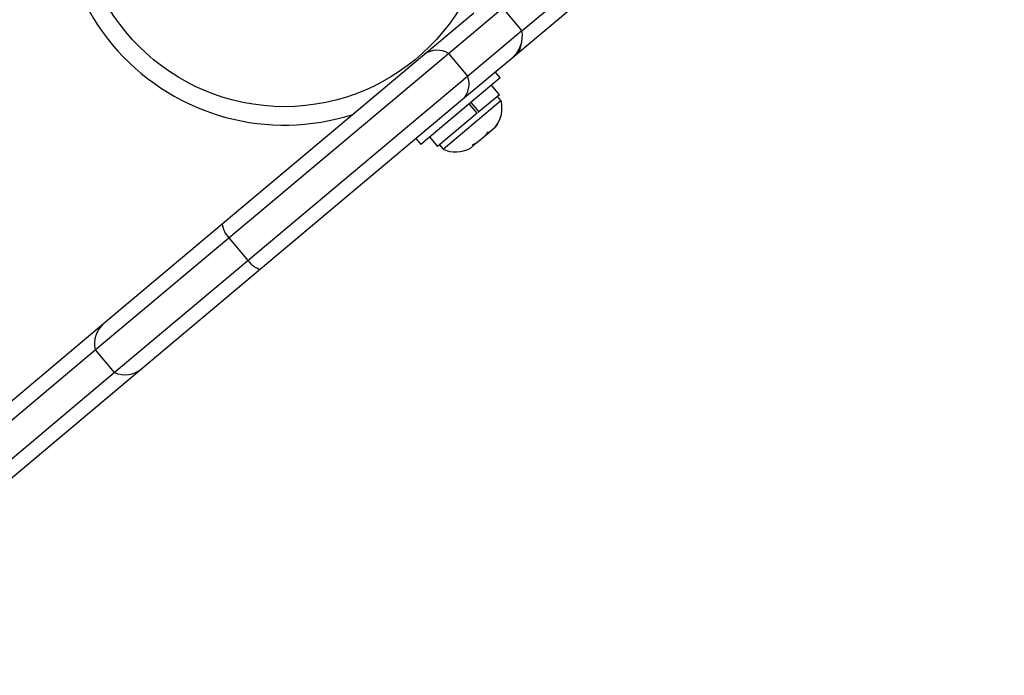
# Model space of a CAD drawing. Units: millimetres. Extents: x -111 to 429, y -205 to 470.
# Drawn here: x 215 to 223, y 24 to 29 of the extents above; entities that cross this region are included whole.
import ezdxf

# ---------------------------------------------------------------- set-up
doc = ezdxf.new("R2010")
doc.units = ezdxf.units.MM
doc.header["$LTSCALE"] = 20
doc.layers.add('CONTOUR', color=7, linetype='Continuous')

msp = doc.modelspace()

# ---------------------------------------------------------------- linework, layer by layer
at = {"layer": 'CONTOUR'}
for p, q in [((218.8669, 29.0338), (222.9403, 32.4518)), ((222.8934, 32.2493), (218.8166, 28.8285)), ((218.0467, 28.8351), (218.462, 29.1836)), ((218.2492, 28.8419), (218.7082, 29.227)), ((218.8689, 29.0355), (218.7082, 29.227)), ((218.4099, 28.6504), (218.8689, 29.0355)), ((216.3956, 27.2865), (218.2492, 28.8419)), ((218.2492, 28.8419), (218.4099, 28.6504)), ((216.34, 27.403), (218.0467, 28.8351)), ((218.7834, 28.8006), (218.3681, 28.4521)), ((218.8166, 28.8285), (218.7834, 28.8006)), ((218.685, 28.6371), (218.6451, 28.6846)), ((216.5563, 27.095), (218.4099, 28.6504)), ((218.685, 28.6371), (218.0147, 28.0746)), ((218.6789, 28.4938), (218.6109, 28.5749)), ((218.3681, 28.4521), (216.6614, 27.02)), ((218.2227, 28.0497), (218.6922, 28.4437)), ((218.4369, 28.4289), (218.505, 28.3478)), ((218.6789, 28.4938), (218.505, 28.3478)), ((218.6922, 28.4437), (218.6621, 28.4796)), ((218.4919, 28.3368), (218.4238, 28.4179)), ((218.4994, 28.3431), (218.505, 28.3478)), ((218.4919, 28.3368), (218.1569, 28.0557)), ((218.5662, 28.1544), (218.5836, 28.1803)), ((218.5684, 28.1562), (218.5917, 28.1758)), ((218.5836, 28.1803), (218.5929, 28.1768)), ((218.5929, 28.1768), (218.6425, 28.2184)), ((218.6425, 28.2184), (218.6635, 28.2474)), ((218.6425, 28.2184), (218.6462, 28.2215)), ((218.6635, 28.2474), (218.6462, 28.2215)), ((217.9749, 28.1221), (218.0147, 28.0746)), ((218.0888, 28.1368), (218.1569, 28.0557)), ((218.4851, 28.0864), (218.5662, 28.1544)), ((218.1737, 28.0699), (218.2039, 28.0339)), ((218.2039, 28.0339), (218.2227, 28.0497)), ((218.4307, 28.0407), (218.4622, 28.0671)), ((218.4529, 28.0707), (218.4851, 28.0864)), ((218.4622, 28.0671), (218.4529, 28.0707)), ((218.4682, 28.0722), (218.4622, 28.0671)), ((218.478, 28.0804), (218.4682, 28.0722)), ((218.478, 28.0804), (218.484, 28.0854)), ((215.3384, 26.5625), (216.34, 27.403)), ((215.2678, 26.3402), (216.3956, 27.2865)), ((216.3956, 27.2865), (216.5563, 27.095)), ((215.4285, 26.1486), (216.5563, 27.095)), ((216.6614, 27.02), (215.6597, 26.1795)), ((212.2968, 24.0104), (215.3384, 26.5625)), ((212.2221, 23.7845), (215.2678, 26.3402)), ((215.2678, 26.3402), (215.4285, 26.1486)), ((215.6597, 26.1795), (212.6182, 23.6274)), ((212.3828, 23.593), (215.4285, 26.1486))]:
    msp.add_line(p, q, dxfattribs=at)
msp.add_circle((216.8637, 30.1269), 1.7342, dxfattribs=at)
for centre, radius, start, end in [((216.8637, 30.1269), 1.89, 90, 287.80839), ((218.6227, 28.9921), 0.25, 310, 10), ((218.7209, 28.9362), 0.1441, 311.61007, 357.58078), ((218.1531, 28.6855), 0.1836, 58.41845, 125.43228), ((218.2392, 28.5829), 0.1836, 314.56772, 21.58155), ((218.4468, 28.3787), 0.2539, 322.1725, 14.82934), ((218.3105, 28.2644), 0.2539, 245.17066, 298.25892), ((216.527, 27.4207), 0.1879, 185.42433, 225.6168), ((216.7113, 27.2011), 0.1879, 214.3832, 254.57567), ((215.4863, 26.3932), 0.2248, 131.13625, 193.65296), ((215.5187, 26.3546), 0.2248, 246.34704, 308.86375)]:
    msp.add_arc(centre, radius, start, end, dxfattribs=at)

doc.saveas('drawing.dxf')
